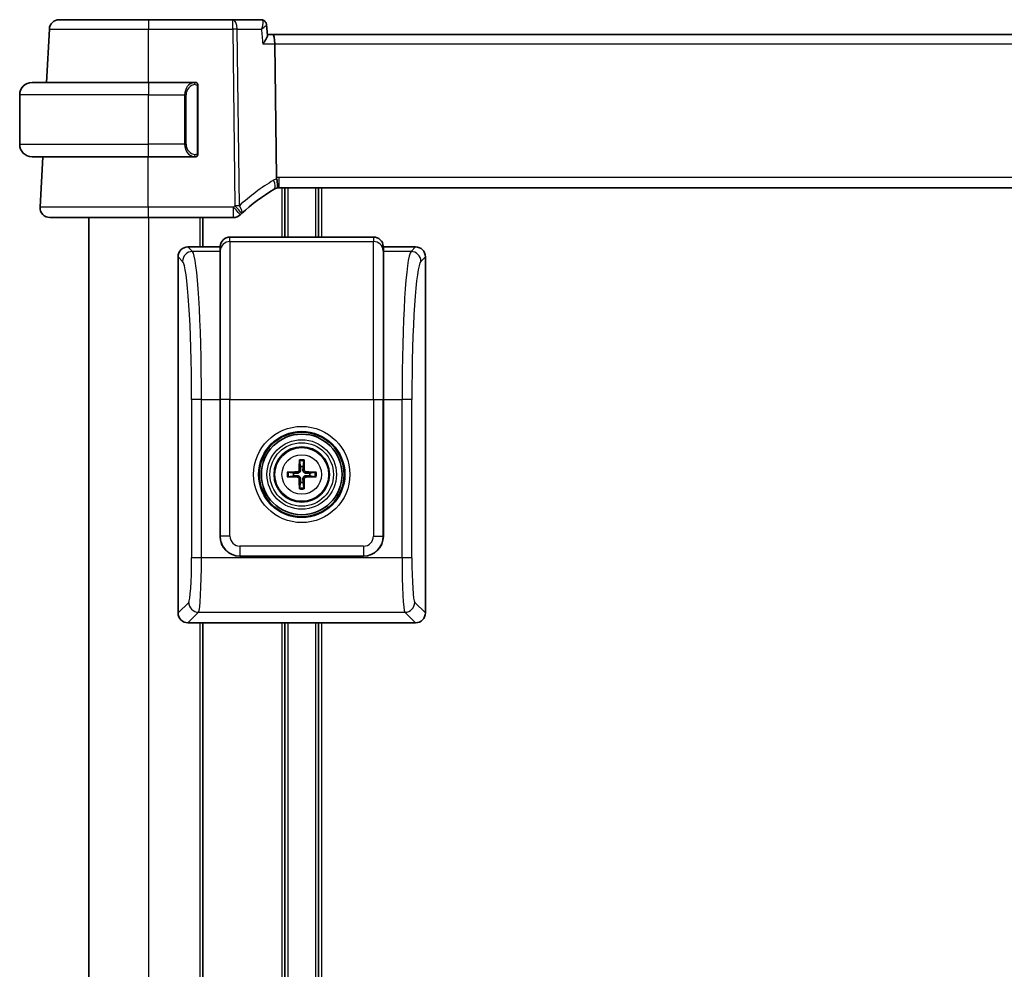
# Model space of a CAD drawing. Units: millimetres. Extents: x 43 to 6535, y 24 to 1429.
# Drawn here: x 2854 to 2953, y 965 to 1061 of the extents above; entities that cross this region are included whole.
import ezdxf

# ---------------------------------------------------------------- set-up
doc = ezdxf.new("R2010")
doc.units = ezdxf.units.MM
doc.header["$LTSCALE"] = 3
doc.layers.add('Visible (ISO)', color=7, linetype='Continuous', lineweight=35)
doc.layers.add('Visible Narrow (ISO)', color=7, linetype='Continuous', lineweight=25)

msp = doc.modelspace()

# ---------------------------------------------------------------- linework, layer by layer
at = {"layer": 'Visible (ISO)'}
for p, q in [((2875.4508, 1061.2909), (2866.9224, 1061.2909)), ((2878.3217, 1061.2909), (2875.4508, 1061.2909)), ((2878.8591, 1060.795), (2878.9605, 1059.7064)), ((2856.9207, 1060.3432), (2856.6376, 1054.9409)), ((2879.4693, 1059.7909), (2878.9526, 1059.7909)), ((3027.3751, 1059.7909), (2879.4693, 1059.7909)), ((2879.7051, 1058.8432), (2879.8723, 1045.3229)), ((2855.1722, 1054.9409), (2866.9222, 1054.9409)), ((2871.6268, 1054.9409), (2866.9222, 1054.9409)), ((2871.9222, 1047.8139), (2871.9222, 1054.5678)), ((2853.9222, 1048.6909), (2853.9222, 1053.6909)), ((2866.9222, 1047.4409), (2855.1722, 1047.4409)), ((2856.2443, 1047.4369), (2855.9774, 1042.3432)), ((2856.2443, 1047.4369), (2857.3983, 1047.4409)), ((2856.2443, 1047.4369), (2856.2445, 1047.4409)), ((2866.9222, 1047.4409), (2871.6268, 1047.4409)), ((2880.1566, 1044.2909), (3026.6878, 1044.2909)), ((2880.7222, 1044.2909), (2880.7222, 1039.3177)), ((2884.1222, 1044.2909), (2884.1222, 1039.3177)), ((2860.9222, 1041.2909), (2860.9222, 889.2909)), ((2866.9215, 1041.2909), (2875.5213, 1041.2909)), ((2872.4222, 1041.2909), (2872.4222, 1038.3152)), ((2889.6698, 1039.3177), (2875.1747, 1039.3177)), ((2874.1722, 1038.3152), (2870.9198, 1038.3152)), ((2874.1771, 1038.3851), (2874.1722, 1038.3152)), ((2874.1722, 1037.8575), (2874.1722, 1038.3152)), ((2874.1722, 1037.8575), (2874.1722, 1022.894)), ((2890.6722, 1038.3152), (2890.6674, 1038.3851)), ((2893.9247, 1038.3152), (2890.6722, 1038.3152)), ((2890.6722, 1038.3152), (2890.6722, 1037.8575)), ((2890.6722, 1022.894), (2890.6722, 1037.8575)), ((2869.9222, 1037.3177), (2869.9222, 1001.3128)), ((2894.9222, 1001.3128), (2894.9222, 1037.3177)), ((2874.1722, 1009.0603), (2874.1722, 1022.894)), ((2890.6722, 1022.894), (2890.6722, 1009.0603)), ((2882.1928, 1016.658), (2882.2838, 1016.1234)), ((2882.5607, 1016.1234), (2882.6516, 1016.658)), ((2881.6141, 1015.4537), (2881.0794, 1015.5446)), ((2881.0794, 1015.0858), (2881.6141, 1015.1768)), ((2883.765, 1015.5446), (2883.2304, 1015.4537)), ((2883.2304, 1015.1768), (2883.765, 1015.0858)), ((2882.2838, 1014.5071), (2882.1928, 1013.9724)), ((2882.6516, 1013.9724), (2882.5607, 1014.5071)), ((2888.6771, 1007.0652), (2876.1674, 1007.0652)), ((2870.9198, 1000.3152), (2873.9219, 1000.3152)), ((2872.4222, 1000.3152), (2872.4222, 929.2641)), ((2873.9219, 1000.3152), (2878.9225, 1000.3152)), ((2878.9225, 1000.3152), (2885.9219, 1000.3152)), ((2880.7222, 1000.3152), (2880.7222, 929.2641)), ((2884.1222, 1000.3152), (2884.1222, 929.2641)), ((2885.9219, 1000.3152), (2890.9225, 1000.3152)), ((2890.9225, 1000.3152), (2893.9247, 1000.3152))]:
    msp.add_line(p, q, dxfattribs=at)
for radius in [4.2762, 4.0762, 2.8]:
    msp.add_circle((2882.4222, 1015.3152), radius, dxfattribs=at)
for centre, radius, start, end in [((2857.9194, 1060.2909), 1, 90, 177), ((2855.1722, 1053.6909), 1.25, 90, 180), ((2871.7222, 1054.7409), 0.2, 0, 90), ((2855.1722, 1048.6909), 1.25, 180, 270), ((2871.7222, 1047.6409), 0.2, 270, 0), ((2889.8817, 1026.9684), 20, 120.786737, 132.583499), ((2880.1566, 1043.2909), 1, 105.053606, 120.786737), ((2880.1566, 1043.2909), 1, 90, 105.053606), ((2856.976, 1042.2909), 1, 177, 270), ((2875.5213, 1042.2909), 1, 270, 313.14358), ((2889.8817, 1026.9684), 20, 132.583499, 133.14358), ((2882.4222, 1015.3152), 0.8199, 80.278312, 99.721688), ((2882.4222, 1015.3152), 0.8199, 170.278312, 189.721688), ((2882.4222, 1015.3152), 0.8199, 350.278312, 9.721688), ((2882.4222, 1015.3152), 0.8199, 260.278312, 279.721688)]:
    msp.add_arc(centre, radius, start, end, dxfattribs=at)
for centre, major_axis, ratio, start_param, end_param in [((2879.4693, 1058.7909), (0, -1), 0.236068, 1.6231562, 3.1415927), ((2875.1747, 1038.3152), (0, 1.0024), 0.9975641, 0, 1.5009832), ((2889.6698, 1038.3152), (0, 1.0024), 0.9975641, 4.7822022, 6.2831853), ((2870.9247, 1037.3128), (-0.7106, 0.7106), 0.9951458, 5.5002201, 7.0661505), ((2893.9198, 1037.3128), (0.7106, 0.7106), 0.9951458, 5.5002201, 7.0661505), ((2882.5942, 1015.3139), (-0.0395, -4.9969), 0.0871557, 4.4154081, 4.6214704), ((2882.1975, 1016.7502), (0.0009, 0.1023), 0.0860585, 1.2821295, 2.6943739), ((2882.647, 1016.7502), (0.0009, -0.1023), 0.0860585, 0.4472187, 1.8594632), ((2882.2503, 1015.3139), (-0.0395, 4.9969), 0.0871557, 4.8033075, 5.0093699), ((2882.4236, 1015.1433), (-4.9969, -0.0395), 0.0871557, 4.8033075, 5.0093699), ((2880.9872, 1015.54), (0.1023, 0.0009), 0.0860585, 0.4472187, 1.8594632), ((2880.9872, 1015.0905), (-0.1023, 0.0009), 0.0860585, 1.2821295, 2.6943739), ((2882.4236, 1015.4872), (4.9969, -0.0395), 0.0871557, 4.4154081, 4.6214704), ((2881.9633, 1015.7742), (-0.142, 0.142), 0.9999461, 2.3720561, 3.9111294), ((2881.9633, 1014.8563), (-0.142, -0.142), 0.9999461, 2.3720561, 3.9111294), ((2882.8812, 1015.7742), (0.142, 0.142), 0.9999461, 2.3720561, 3.9111294), ((2882.8812, 1014.8563), (0.142, -0.142), 0.9999461, 2.3720561, 3.9111294), ((2882.4209, 1015.1433), (-4.9969, 0.0395), 0.0871557, 4.4154081, 4.6214704), ((2882.4209, 1015.4872), (4.9969, 0.0395), 0.0871557, 4.8033075, 5.0093699), ((2883.8572, 1015.54), (0.1023, -0.0009), 0.0860585, 1.2821295, 2.6943739), ((2883.8572, 1015.0905), (-0.1023, -0.0009), 0.0860585, 0.4472187, 1.8594632), ((2882.5942, 1015.3166), (0.0395, -4.9969), 0.0871557, 4.8033075, 5.0093699), ((2882.1975, 1013.8802), (-0.0009, 0.1023), 0.0860585, 0.4472187, 1.8594632), ((2882.647, 1013.8802), (-0.0009, -0.1023), 0.0860585, 1.2821295, 2.6943739), ((2882.2503, 1015.3166), (0.0395, 4.9969), 0.0871557, 4.4154081, 4.6214704), ((2876.1771, 1009.0701), (-1.4211, -1.4211), 0.9951458, 5.5002201, 7.0661505), ((2888.6673, 1009.0701), (1.4211, -1.4211), 0.9951458, 5.5002201, 7.0661505), ((2870.9247, 1001.3177), (-0.7106, -0.7106), 0.9951458, 5.5002201, 7.0661505), ((2893.9198, 1001.3177), (0.7106, -0.7106), 0.9951458, 5.5002201, 7.0661505)]:
    msp.add_ellipse(centre, major_axis=major_axis, ratio=ratio, start_param=start_param, end_param=end_param, dxfattribs=at)
for points, knots in [([(2866.9224, 1061.2909), (2865.9095, 1061.2909), (2864.8966, 1061.2909), (2862.6573, 1061.2909), (2861.4786, 1061.2909), (2859.5089, 1061.2909), (2858.7472, 1061.2909), (2858.0554, 1061.2909), (2857.9194, 1061.2909), (2857.9194, 1061.2909)], [-0.785398, -0.785398, -0.785398, -0.785398, -0.4478411, -0.4478411, 0.0053997, 0.0053997, 0.4853987, 0.4853987, 0.785398, 0.785398, 0.785398, 0.785398]), ([(2878.6198, 1061.2001), (2878.606, 1061.2093), (2878.591, 1061.2184), (2878.5584, 1061.2358), (2878.5409, 1061.2441), (2878.5031, 1061.2594), (2878.4828, 1061.2664), (2878.44, 1061.278), (2878.4174, 1061.2827), (2878.3705, 1061.2892), (2878.3462, 1061.2909), (2878.3217, 1061.2909)], [0, 0, 0, 0, 0.0017536624, 0.0017536624, 0.0035073247, 0.0035073247, 0.0052609871, 0.0052609871, 0.0070146494, 0.0070146494, 0.0087683118, 0.0087683118, 0.0087683118, 0.0087683118]), ([(2878.8591, 1060.795), (2878.857, 1060.8175), (2878.8534, 1060.8417), (2878.8417, 1060.8938), (2878.8334, 1060.9217), (2878.8102, 1060.98), (2878.7952, 1061.0103), (2878.7571, 1061.0704), (2878.734, 1061.1001), (2878.681, 1061.1546), (2878.6511, 1061.1793), (2878.6198, 1061.2001)], [-0.012641833, -0.012641833, -0.012641833, -0.012641833, -0.010113466, -0.010113466, -0.0075851, -0.0075851, -0.005056733, -0.005056733, -0.002528367, -0.002528367, 0, 0, 0, 0]), ([(2878.488, 1058.8432), (2878.4892, 1058.8447), (2878.4904, 1058.8462), (2878.5644, 1058.9383), (2878.632, 1059.0286), (2878.7501, 1059.2004), (2878.8016, 1059.2828), (2878.8971, 1059.4575), (2878.9361, 1059.5477), (2878.9599, 1059.6532), (2878.9627, 1059.682), (2878.9605, 1059.7065)], [-0.16328837, -0.16328837, -0.16328837, -0.16328837, -0.16268451, -0.16268451, -0.12586659, -0.12586659, -0.090261, -0.090261, -0.04526622, -0.04526622, -0.02549364, -0.02549364, -0.02549364, -0.02549364]), ([(2871.9222, 1054.5678), (2871.9222, 1054.637), (2871.9222, 1054.7291), (2871.9222, 1054.7391), (2871.9222, 1054.7408), (2871.9222, 1054.7409), (2871.9222, 1054.7409)], [0, 0, 0, 0, 0.8525306, 0.8525306, 0.8525306, 1, 1, 1, 1]), ([(2871.9222, 1047.6409), (2871.9222, 1047.6409), (2871.9222, 1047.7012), (2871.9222, 1047.7765), (2871.9222, 1047.7894), (2871.9222, 1047.8021), (2871.9222, 1047.8139)], [0, 0, 0, 0, 0.8537867, 0.8537867, 0.8537867, 1, 1, 1, 1]), ([(2879.8723, 1045.3229), (2879.8728, 1045.2851), (2879.8775, 1045.2477), (2879.8865, 1045.2108), (2879.8866, 1045.2106), (2879.8866, 1045.2104)], [-0.3578016512, -0.3578016512, -0.3578016512, -0.3578016512, -0.3495132255, -0.3495132255, -0.3494722985, -0.3494722985, -0.3494722985, -0.3494722985]), ([(2879.8969, 1044.2566), (2879.8973, 1044.2567), (2879.8976, 1044.2567), (2879.9122, 1044.261), (2879.9249, 1044.2708), (2879.9464, 1044.3013), (2879.9553, 1044.3216), (2879.976, 1044.3959), (2879.9829, 1044.463), (2879.982, 1044.6339), (2879.9735, 1044.737), (2879.9408, 1044.9649), (2879.9169, 1045.087), (2879.8866, 1045.2104)], [-0.15237768, -0.15237768, -0.15237768, -0.15237768, -0.1519119, -0.1519119, -0.13215133, -0.13215133, -0.11300324, -0.11300324, -0.07638923, -0.07638923, -0.03819298, -0.03819298, 0, 0, 0, 0]), ([(2856.976, 1041.2909), (2856.976, 1041.2909), (2857.1263, 1041.2909), (2857.8905, 1041.2909), (2858.732, 1041.2909), (2861.011, 1041.2909), (2862.4673, 1041.2909), (2864.977, 1041.2909), (2865.9492, 1041.2909), (2866.9215, 1041.2909)], [-0.785398, -0.785398, -0.785398, -0.785398, -0.4853987, -0.4853987, -0.0053997, -0.0053997, 0.4921034, 0.4921034, 0.785398, 0.785398, 0.785398, 0.785398]), ([(2882.2972, 1015.7699), (2882.2985, 1015.7348), (2882.2938, 1015.6985), (2882.2777, 1015.6433), (2882.2676, 1015.6187), (2882.2405, 1015.5723), (2882.2235, 1015.5504), (2882.187, 1015.5139), (2882.1651, 1015.4969), (2882.1187, 1015.4699), (2882.0942, 1015.4598), (2882.0389, 1015.4436), (2882.0027, 1015.4389), (2881.9675, 1015.4403)], [-0.060535385, -0.060535385, -0.060535385, -0.060535385, -0.049553692, -0.049553692, -0.04181181, -0.04181181, -0.034069929, -0.034069929, -0.026328047, -0.026328047, -0.018586165, -0.018586165, -0.007604473, -0.007604473, -0.007604473, -0.007604473]), ([(2881.9675, 1015.1902), (2882.0027, 1015.1915), (2882.0389, 1015.1868), (2882.0942, 1015.1706), (2882.1187, 1015.1606), (2882.1651, 1015.1335), (2882.187, 1015.1165), (2882.2235, 1015.08), (2882.2405, 1015.0581), (2882.2676, 1015.0117), (2882.2777, 1014.9871), (2882.2938, 1014.9319), (2882.2985, 1014.8957), (2882.2972, 1014.8605)], [-0.060535385, -0.060535385, -0.060535385, -0.060535385, -0.049553692, -0.049553692, -0.04181181, -0.04181181, -0.034069929, -0.034069929, -0.026328047, -0.026328047, -0.018586165, -0.018586165, -0.007604473, -0.007604473, -0.007604473, -0.007604473]), ([(2882.8769, 1015.4403), (2882.8418, 1015.4389), (2882.8055, 1015.4436), (2882.7503, 1015.4598), (2882.7257, 1015.4699), (2882.6793, 1015.4969), (2882.6574, 1015.5139), (2882.6209, 1015.5504), (2882.6039, 1015.5723), (2882.5769, 1015.6187), (2882.5668, 1015.6433), (2882.5506, 1015.6985), (2882.546, 1015.7348), (2882.5473, 1015.7699)], [-0.060535385, -0.060535385, -0.060535385, -0.060535385, -0.049553692, -0.049553692, -0.04181181, -0.04181181, -0.034069929, -0.034069929, -0.026328047, -0.026328047, -0.018586165, -0.018586165, -0.007604473, -0.007604473, -0.007604473, -0.007604473]), ([(2882.5473, 1014.8605), (2882.546, 1014.8957), (2882.5506, 1014.9319), (2882.5668, 1014.9871), (2882.5769, 1015.0117), (2882.6039, 1015.0581), (2882.6209, 1015.08), (2882.6574, 1015.1165), (2882.6793, 1015.1335), (2882.7257, 1015.1606), (2882.7503, 1015.1706), (2882.8055, 1015.1868), (2882.8418, 1015.1915), (2882.8769, 1015.1902)], [-0.060535385, -0.060535385, -0.060535385, -0.060535385, -0.049553692, -0.049553692, -0.04181181, -0.04181181, -0.034069929, -0.034069929, -0.026328047, -0.026328047, -0.018586165, -0.018586165, -0.007604473, -0.007604473, -0.007604473, -0.007604473])]:
    msp.add_open_spline(points, degree=3, knots=knots, dxfattribs=at)
for points in [[(2871.6268, 1054.9409), (2871.6289, 1054.9409), (2871.6309, 1054.9409), (2871.6327, 1054.9409)], [(2871.6629, 1054.9409), (2871.6515, 1054.9409), (2871.6407, 1054.9409), (2871.6331, 1054.9409)], [(2871.6696, 1054.9409), (2871.6741, 1054.9409), (2871.6785, 1054.9409), (2871.6826, 1054.9409)], [(2871.7222, 1054.9409), (2871.7222, 1054.9409), (2871.6983, 1054.9409), (2871.6738, 1054.9409)], [(2871.656, 1047.4409), (2871.6468, 1047.4409), (2871.6382, 1047.4409), (2871.6268, 1047.4409)], [(2871.6525, 1047.4409), (2871.6559, 1047.4409), (2871.6594, 1047.4409), (2871.6629, 1047.4409)], [(2871.6826, 1047.4409), (2871.6785, 1047.4409), (2871.6741, 1047.4409), (2871.6696, 1047.4409)], [(2871.6738, 1047.4409), (2871.6983, 1047.4409), (2871.7222, 1047.4409), (2871.7222, 1047.4409)]]:
    msp.add_open_spline(points, degree=3, dxfattribs=at)
for points, weights in [([(2882.2838, 1016.1234), (2882.2924, 1015.8986), (2882.2972, 1015.7699)], [1, 1.31905273402, 1.607360829]), ([(2882.5473, 1015.7699), (2882.5521, 1015.8986), (2882.5607, 1016.1234)], [1.607360829, 1.31905273402, 1]), ([(2881.9675, 1015.4403), (2881.8388, 1015.4451), (2881.6141, 1015.4537)], [1.607360829, 1.31905273402, 1]), ([(2881.6141, 1015.1768), (2881.8388, 1015.1854), (2881.9675, 1015.1902)], [1, 1.31905273402, 1.607360829]), ([(2883.2304, 1015.4537), (2883.0056, 1015.4451), (2882.8769, 1015.4403)], [1, 1.31905273402, 1.607360829]), ([(2882.8769, 1015.1902), (2883.0056, 1015.1854), (2883.2304, 1015.1768)], [1.607360829, 1.31905273402, 1]), ([(2882.2972, 1014.8605), (2882.2924, 1014.7318), (2882.2838, 1014.5071)], [1.607360829, 1.31905273402, 1]), ([(2882.5607, 1014.5071), (2882.5521, 1014.7318), (2882.5473, 1014.8605)], [1, 1.31905273402, 1.607360829])]:
    msp.add_rational_spline(points, weights, degree=2, dxfattribs=at)
at = {"layer": 'Visible Narrow (ISO)'}
for p, q in [((2866.9224, 1061.2909), (2866.9224, 1060.3432)), ((2875.4508, 1060.3432), (2875.4508, 1061.2909)), ((2866.9224, 1060.3432), (2875.4508, 1060.3432)), ((2866.9246, 1054.9409), (2866.9224, 1060.3432)), ((2875.4508, 1060.3432), (2875.6717, 1042.4829)), ((2876.1183, 1042.4829), (2875.8974, 1060.3432)), ((2875.8974, 1060.3432), (2878.3483, 1060.3432)), ((2878.488, 1058.8432), (2879.7051, 1058.8432)), ((2879.7051, 1058.8432), (3027.1394, 1058.8432)), ((2866.9222, 1054.9409), (2866.9222, 1053.6909)), ((2871.8637, 1054.5678), (2871.9222, 1054.5678)), ((2871.8637, 1054.5678), (2871.8637, 1047.8139)), ((2866.9222, 1053.6909), (2853.9222, 1053.6909)), ((2866.9222, 1053.6909), (2870.5894, 1053.6909)), ((2866.9222, 1048.6909), (2866.9222, 1053.6909)), ((2870.5894, 1053.6909), (2870.7308, 1053.6909)), ((2870.5894, 1053.6909), (2870.5894, 1048.6909)), ((2870.7308, 1048.6909), (2870.7308, 1053.6909)), ((2853.9222, 1048.6909), (2866.9222, 1048.6909)), ((2870.5894, 1048.6909), (2866.9222, 1048.6909)), ((2866.9222, 1047.4409), (2866.9222, 1048.6909)), ((2870.5894, 1048.6909), (2870.7308, 1048.6909)), ((2871.9222, 1047.8139), (2871.8637, 1047.8139)), ((2866.9215, 1042.3432), (2866.9191, 1047.4409)), ((2880.1566, 1044.2909), (2880.1566, 1045.3432)), ((3026.6878, 1045.3432), (2880.1566, 1045.3432)), ((2880.4222, 1044.2909), (2880.4222, 1039.3177)), ((2881.0222, 1044.2909), (2881.0222, 1039.3177)), ((2883.8222, 1044.2909), (2883.8222, 1039.3177)), ((2884.4222, 1044.2909), (2884.4222, 1039.3177)), ((2866.9215, 1042.3432), (2866.9215, 1041.2909)), ((2875.5213, 1042.3432), (2866.9215, 1042.3432)), ((2875.5213, 1041.2909), (2875.5213, 1042.3432)), ((2866.9222, 1041.2909), (2866.9222, 889.2909)), ((2872.1222, 1041.2909), (2872.1222, 1038.3152)), ((2875.1747, 1038.855), (2875.1747, 1039.3177)), ((2875.1747, 1038.855), (2875.1747, 1022.894)), ((2875.1747, 1038.855), (2889.6698, 1038.855)), ((2889.6698, 1039.3177), (2889.6698, 1038.855)), ((2889.6698, 1022.894), (2889.6698, 1038.855)), ((2871.3776, 1037.8575), (2870.9198, 1038.3152)), ((2874.1722, 1037.8575), (2871.3776, 1037.8575)), ((2874.1722, 1037.8575), (2874.1771, 1037.927)), ((2874.1771, 1038.3851), (2874.1771, 1037.927)), ((2874.1771, 1022.894), (2874.1771, 1037.927)), ((2890.6674, 1037.927), (2890.6674, 1038.3851)), ((2890.6674, 1037.927), (2890.6674, 1022.894)), ((2890.6674, 1037.927), (2890.6722, 1037.8575)), ((2893.4669, 1037.8575), (2890.6722, 1037.8575)), ((2893.9247, 1038.3152), (2893.4669, 1037.8575)), ((2869.9222, 1037.3177), (2870.38, 1036.8599)), ((2894.4645, 1036.8599), (2894.9222, 1037.3177)), ((2872.1222, 1031.2511), (2872.1222, 1031.2503)), ((2872.2882, 1022.894), (2871.2907, 1022.894)), ((2871.2907, 1022.894), (2871.2907, 1006.8775)), ((2872.2882, 1006.8775), (2872.2882, 1022.894)), ((2872.2882, 1022.894), (2874.1722, 1022.894)), ((2874.1722, 1022.894), (2874.1771, 1022.894)), ((2875.1747, 1022.894), (2874.1771, 1022.894)), ((2874.1771, 1022.894), (2874.1771, 1009.0652)), ((2875.1747, 1022.894), (2889.6698, 1022.894)), ((2875.1747, 1009.0652), (2875.1747, 1022.894)), ((2889.6698, 1022.894), (2889.6698, 1009.0652)), ((2889.6698, 1022.894), (2890.6674, 1022.894)), ((2890.6674, 1009.0652), (2890.6674, 1022.894)), ((2890.6674, 1022.894), (2890.6722, 1022.894)), ((2890.6722, 1022.894), (2892.5562, 1022.894)), ((2892.5562, 1022.894), (2892.5562, 1006.8775)), ((2893.5538, 1022.894), (2892.5562, 1022.894)), ((2893.5538, 1006.8775), (2893.5538, 1022.894)), ((2881.9665, 1015.5734), (2881.9675, 1015.4403)), ((2881.9665, 1015.057), (2881.9675, 1015.1902)), ((2882.1641, 1015.771), (2882.2972, 1015.7699)), ((2882.6804, 1015.771), (2882.5473, 1015.7699)), ((2882.878, 1015.5734), (2882.8769, 1015.4403)), ((2882.878, 1015.057), (2882.8769, 1015.1902)), ((2882.1641, 1014.8595), (2882.2972, 1014.8605)), ((2882.6804, 1014.8595), (2882.5473, 1014.8605)), ((2874.1771, 1009.0652), (2874.1722, 1009.0603)), ((2875.1747, 1009.0652), (2874.1771, 1009.0652)), ((2889.6698, 1009.0652), (2890.6674, 1009.0652)), ((2890.6722, 1009.0603), (2890.6674, 1009.0652)), ((2888.6722, 1008.0677), (2876.1722, 1008.0677)), ((2876.1722, 1008.0677), (2876.1722, 1007.0701)), ((2888.6722, 1008.0677), (2888.6722, 1007.0701)), ((2876.1674, 1007.0652), (2876.1722, 1007.0701)), ((2876.1722, 1007.0701), (2888.6722, 1007.0701)), ((2888.6722, 1007.0701), (2888.6771, 1007.0652)), ((2872.2882, 1006.8775), (2871.2907, 1006.8775)), ((2892.5562, 1006.8775), (2872.2882, 1006.8775)), ((2893.5538, 1006.8775), (2892.5562, 1006.8775)), ((2870.998, 1002.3885), (2869.9222, 1001.3128)), ((2872.1222, 1002.0379), (2872.1222, 1002.03)), ((2894.9222, 1001.3128), (2893.8465, 1002.3885)), ((2870.9198, 1000.3152), (2871.9955, 1001.3909)), ((2871.9955, 1001.3909), (2892.8489, 1001.3909)), ((2892.8489, 1001.3909), (2893.9247, 1000.3152)), ((2872.1222, 1000.3152), (2872.1222, 929.2641)), ((2880.4222, 1000.3152), (2880.4222, 929.2641)), ((2881.0222, 1000.3152), (2881.0222, 929.2641)), ((2883.8222, 1000.3152), (2883.8222, 929.2641)), ((2884.4222, 1000.3152), (2884.4222, 929.2641))]:
    msp.add_line(p, q, dxfattribs=at)
for radius in [4.8638, 4.3641, 3.5101, 3.2103, 2.7135, 1.9975]:
    msp.add_circle((2882.4222, 1015.3152), radius, dxfattribs=at)
for centre, radius, start, end in [((2871.7808, 1053.6909), 1.05, 95.978249, 180), ((2871.7808, 1048.6909), 1.05, 180, 264.021751), ((2890.3283, 1027.0207), 21, 120.786737, 132.583499), ((2880.6032, 1043.3432), 2, 110.996927, 120.786737), ((2880.1566, 1043.3432), 2, 90, 98.17224), ((2889.8817, 1027.0207), 21, 132.583499, 133.14358), ((2882.4222, 1015.3152), 1.4826, 80.96047, 99.03953), ((2882.4222, 1015.3152), 1.3623, 80.305321, 99.694679), ((2882.4222, 1015.3152), 1.4826, 170.96047, 189.03953), ((2882.4222, 1015.3152), 1.3623, 170.305321, 189.694679), ((2882.4222, 1015.3152), 1.3623, 350.305321, 9.694679), ((2882.4222, 1015.3152), 1.4826, 350.96047, 9.03953), ((2882.4222, 1015.3152), 1.3623, 260.305321, 279.694679), ((2882.4222, 1015.3152), 1.4826, 260.96047, 279.03953)]:
    msp.add_arc(centre, radius, start, end, dxfattribs=at)
for centre, major_axis, ratio, start_param, end_param in [((2875.4508, 1060.2909), (0, 1), 0.4472136, 4.7647489, 6.2831853), ((2878.3433, 1060.7835), (0.2765, 0.4166), 0.9532555, 0, 0.5293498), ((2875.4508, 1060.2909), (0.9999, 0.0124), 0.052332, 1.1071483, 1.5701489), ((2871.6394, 1053.6909), (0, -1.25), 0.84, 3.2459328, 4.712389), ((2871.53, 1054.7352), (-0.0208, 0.1989), 0.7051761, 4.6386764, 6.1357602), ((2871.6394, 1048.6909), (0, -1.25), 0.84, 4.712389, 6.1788452), ((2871.53, 1047.6466), (-0.0208, -0.1989), 0.7051761, 0.1474251, 1.6445089), ((2879.133, 1045.009), (0.5118, -0.8591), 0.4175531, 0, 1.3861191), ((2875.5213, 1042.2909), (0.6838, -0.7296), 0.035815, 0, 1.6089921), ((2875.6717, 1042.4305), (-0.9999, -0.0124), 0.052332, 4.248741, 4.7117415), ((2875.6717, 1042.4305), (0.6767, -0.7363), 0.0354402, 0, 1.6093404), ((2875.6717, 1042.4305), (0.6767, -0.7363), 0.3776041, 0, 1.3039776), ((2875.1747, 1037.8575), (-1, 0), 0.9975641, 4.712389, 6.2133721), ((2889.6698, 1037.8575), (1, 0), 0.9975641, 0.0698132, 1.5707963), ((2871.3776, 1036.8599), (0.7071, 0.7071), 0.9951458, 0.7878312, 2.3537615), ((2871.3093, 1022.894), (0, 15), 0.065265, 4.712389, 6.2133721), ((2893.5352, 1022.894), (0, -15), 0.065265, 3.2114058, 4.712389), ((2893.4669, 1036.8599), (0.7071, -0.7071), 0.9951458, 0.7878312, 2.3537615), ((2870.3117, 1022.894), (0, -14), 0.0699268, 1.5707963, 3.0717795), ((2894.5328, 1022.894), (0, 14), 0.0699268, 0.0698132, 1.5707963), ((2876.1771, 1009.0701), (-1.4142, -1.4142), 0.9999882, 5.5002201, 7.0661505), ((2876.1771, 1009.0701), (-0.7106, -0.7106), 0.9951458, 5.5002201, 7.0661505), ((2888.6673, 1009.0701), (0.7106, -0.7106), 0.9951458, 5.5002201, 7.0661505), ((2888.6673, 1009.0701), (1.4142, -1.4142), 0.9999882, 5.5002201, 7.0661505), ((2870.976, 1006.8775), (0, -4.5), 0.0699268, 0.0698132, 1.5707963), ((2871.9736, 1006.8775), (0, 5.5), 0.0572128, 3.2114058, 4.712389), ((2892.8709, 1006.8775), (0, -5.5), 0.0572128, 4.712389, 6.2133721), ((2893.8685, 1006.8775), (0, 4.5), 0.0699268, 1.5707963, 3.0717795), ((2871.9955, 1002.3885), (0.7071, -0.7071), 0.9951458, 3.9294238, 5.4953542), ((2892.8489, 1002.3885), (0.7071, 0.7071), 0.9951458, 3.9294238, 5.4953542)]:
    msp.add_ellipse(centre, major_axis=major_axis, ratio=ratio, start_param=start_param, end_param=end_param, dxfattribs=at)
for points, knots in [([(2878.3217, 1061.2909), (2878.3316, 1061.2909), (2878.3415, 1061.2897), (2878.3615, 1061.2848), (2878.3715, 1061.2811), (2878.3815, 1061.2762)], [-0.0087683118, -0.0087683118, -0.0087683118, -0.0087683118, -0.0043841559, -0.0043841559, 0, 0, 0, 0]), ([(2878.3815, 1061.2762), (2878.4081, 1061.2632), (2878.4302, 1061.2414), (2878.4744, 1061.1682), (2878.4889, 1061.1071), (2878.4992, 1060.9456), (2878.4882, 1060.8401), (2878.4398, 1060.6055), (2878.3997, 1060.4746), (2878.3483, 1060.3432)], [0, 0, 0, 0, 0.011713947, 0.011713947, 0.030456263, 0.030456263, 0.054821273, 0.054821273, 0.081714483, 0.081714483, 0.081714483, 0.081714483]), ([(2878.3483, 1060.3432), (2878.4598, 1060.414), (2878.5604, 1060.4839), (2878.7184, 1060.6078), (2878.7794, 1060.663), (2878.8456, 1060.744), (2878.8611, 1060.7735), (2878.8591, 1060.795)], [-0.081714483, -0.081714483, -0.081714483, -0.081714483, -0.054821273, -0.054821273, -0.030456263, -0.030456263, -0.012641833, -0.012641833, -0.012641833, -0.012641833]), ([(2856.9207, 1060.3432), (2856.9207, 1060.3432), (2857.0719, 1060.3431), (2857.8403, 1060.3431), (2858.6866, 1060.343), (2860.8748, 1060.343), (2862.1842, 1060.3431), (2864.6719, 1060.3431), (2865.7971, 1060.3432), (2866.9224, 1060.3432)], [-0.785398, -0.785398, -0.785398, -0.785398, -0.4853987, -0.4853987, -0.0053997, -0.0053997, 0.4478411, 0.4478411, 0.785398, 0.785398, 0.785398, 0.785398]), ([(2871.6715, 1054.7352), (2871.7388, 1054.7422), (2871.8498, 1054.6997), (2871.8614, 1054.6154), (2871.8634, 1054.6009), (2871.8637, 1054.5843), (2871.8637, 1054.5678)], [0, 0, 0, 0, 0.8530445, 0.8530445, 0.8530445, 1, 1, 1, 1]), ([(2871.8637, 1047.8139), (2871.8637, 1047.736), (2871.8237, 1047.6695), (2871.7551, 1047.6511), (2871.7252, 1047.6431), (2871.6954, 1047.6441), (2871.6715, 1047.6466)], [0, 0, 0, 0, 0.6962573, 0.6962573, 0.6962573, 1, 1, 1, 1]), ([(2866.9215, 1042.3432), (2865.8516, 1042.3432), (2864.7817, 1042.3431), (2862.0201, 1042.3431), (2860.4175, 1042.343), (2857.9097, 1042.343), (2856.9836, 1042.3431), (2856.1428, 1042.3431), (2855.9774, 1042.3432), (2855.9774, 1042.3432)], [-0.7853979, -0.7853979, -0.7853979, -0.7853979, -0.4921034, -0.4921034, 0.0053997, 0.0053997, 0.4853987, 0.4853987, 0.785398, 0.785398, 0.785398, 0.785398])]:
    msp.add_open_spline(points, degree=3, knots=knots, dxfattribs=at)
for points in [[(2878.3483, 1060.3432), (2878.3949, 1059.8432), (2878.4414, 1059.3432), (2878.488, 1058.8432)], [(2871.6268, 1054.9409), (2871.618, 1054.9409), (2871.5405, 1054.9354), (2871.53, 1054.9341)], [(2871.53, 1047.4477), (2871.5405, 1047.4464), (2871.618, 1047.4409), (2871.6268, 1047.4409)]]:
    msp.add_open_spline(points, degree=3, dxfattribs=at)

doc.saveas('drawing.dxf')
